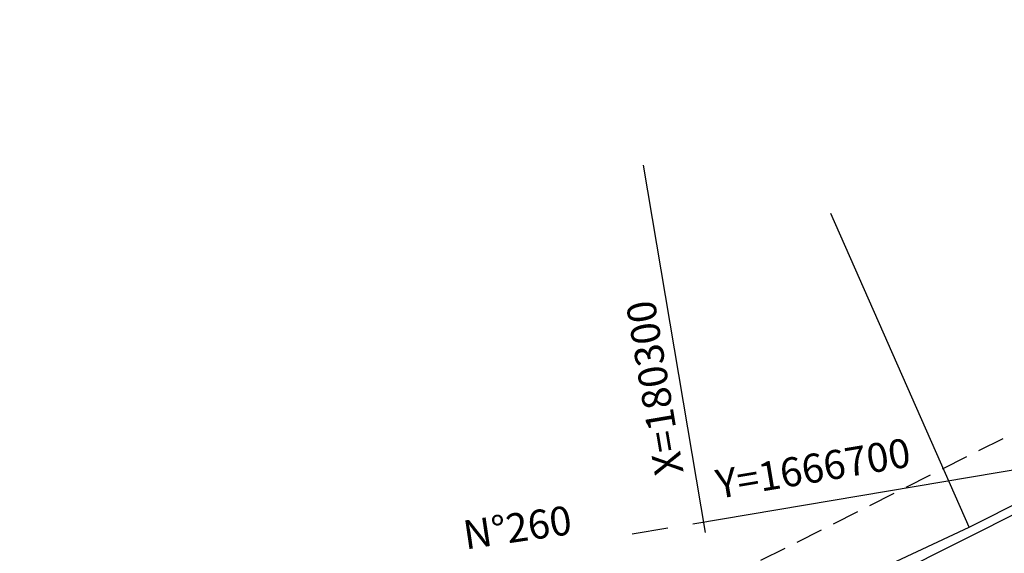
# Model space of a CAD drawing. Extents: x 179545 to 180560, y 1667265 to 1667802.
# Drawn here: x 180155 to 180183, y 1667665 to 1667680 of the extents above; entities that cross this region are included whole.
import ezdxf

# ---------------------------------------------------------------- set-up
doc = ezdxf.new("R2010")
doc.units = 0
doc.linetypes.add('ACAD_ISO05W100', pattern=[34, 24, -3, 0.5, -3, 0.5, -3])
doc.linetypes.add('DASHED', pattern=[0.75, 0.5, -0.25])
doc.layers.get('0').update_dxf_attribs({"linetype": 'CONTINUOUS'})
doc.layers.get('DEFPOINTS').update_dxf_attribs({"linetype": 'CONTINUOUS'})
for name, color, linetype in [('COORD', 1, 'CONTINUOUS'), ('COTAS', 7, 'CONTINUOUS'), ('MA', 2, 'MURO'), ('PENA01', 1, 'CONTINUOUS'), ('TELA', 2, 'CONTINUOUS')]:
    doc.layers.add(name, color=color, linetype=linetype)
doc.styles.add('ROMANS', font='romans', dxfattribs={"height": 2})
doc.styles.get("Standard").update_dxf_attribs({"font": 'simplex.shx'})
doc.linetypes.add('MURO', pattern='A,0.7,[130,ltypeshp.shx,S=0.2,R=0,X=0,Y=0],0.7', length=1.4)
doc.linetypes.add('TELA', pattern='A,0.5,-0.2,["*",STANDARD,S=0.1,R=0,X=-0.1,Y=-0.05],-0.2', length=0.9)
doc.dimstyles.get("Standard").update_dxf_attribs({"dimtxt": 0.18, "dimasz": 0.18, "dimexe": 0.18, "dimexo": 0.0625, "dimgap": 0.09, "dimtad": 0, "dimtih": 1, "dimtoh": 1, "dimdec": 4, "dimzin": 0, "dimtxsty": 'ROMANS', "dimcen": 0.09, "dimaunit": 1, "dimazin": 3, "dimtfac": 1, "dimtdec": 4, "dimtofl": 0, "dimtmove": 0, "dimatfit": 3, "dimtolj": 1, "dimtzin": 0})

# ---------------------------------------------------------------- blocks, each defined once
blk = doc.blocks.new('_DOTSMALL')
at = {"color": 0, "linetype": 'BYBLOCK', "const_width": 0.5}
blk.add_lwpolyline([(-0.0625, 0, 1), (0.0625, 0, 1)], format="xyb", close=True, dxfattribs=at)
blk = doc.blocks.new('*D6')
at = {"color": 0, "linetype": 'BYBLOCK'}
blk.add_arc((180443.457, 1666749.647), 7.122, 206.719, 286.3225, dxfattribs=at)
at = {"layer": 'DEFPOINTS', "color": 0, "linetype": 'BYBLOCK'}
for p in [(180441.173, 1666757.445), (180443.457, 1666749.647), (180439.196, 1666743.94), (180448.733, 1666731.632), (180267.721, 1666661.188)]:
    blk.add_point(p, dxfattribs=at)
at = {"color": 0, "linetype": 'BYBLOCK', "xscale": 0.5, "yscale": 0.5, "zscale": 0.5}
for p, rotation in [((180437.095, 1666746.445), 116.7190236325539), ((180445.459, 1666742.812), 16.32253821830294)]:
    blk.add_blockref('_DOTSMALL', p, dxfattribs=dict(at, rotation=rotation))
at = {"color": 0, "linetype": 'BYBLOCK', "insert": (180440.821, 1666743.58), "char_height": 0.6, "attachment_point": 5, "rotation": 336.5208}
blk.add_mtext('\\A1;79°36\'13"', dxfattribs=at)

msp = doc.modelspace()

# ---------------------------------------------------------------- linework, layer by layer
at = {"layer": 'COORD', "linetype": 'CONTINUOUS'}
for p, q in [((180172.55368, 1667675.70163), (180174.26585, 1667665.54493)), ((180172.55368, 1667675.70163), (180174.26585, 1667665.54493)), ((180173.92015, 1667665.79089), (180184.07685, 1667667.50306)), ((180173.92015, 1667665.79089), (180184.07685, 1667667.50306)), ((180172.24381, 1667665.5083), (180173.22989, 1667665.67453))]:
    msp.add_line(p, q, dxfattribs=at)
at = {"layer": 'MA', "linetype": 'MURO'}
msp.add_line((180160.32637, 1667655.77859), (180181.56019, 1667665.69983), dxfattribs=at)
at = {"layer": 'PENA01', "linetype": 'DASHED', "ltscale": 1.5}
msp.add_line((180261.87458, 1667708.10283), (180136.05229, 1667644.76856), dxfattribs=at)
at = {"layer": 'PENA01', "linetype": 'ACAD_ISO05W100', "ltscale": 0.2}
msp.add_lwpolyline([(180114.41144, 1667627.22574, -0.07198807), (180136.9515, 1667642.98154), (180308.44558, 1667729.30543)], format="xyb", dxfattribs=at)
at = {"layer": 'TELA', "linetype": 'TELA', "ltscale": 5}
for q in [(180229.20911, 1667689.63361), (180177.73228, 1667674.369)]:
    msp.add_line((180181.56019, 1667665.69983), q, dxfattribs=at)

# ---------------------------------------------------------------- texts
at = {"layer": 'COORD', "linetype": 'CONTINUOUS'}
for s, rotation, p in [('X=180300', 99.568711, (180173.66986, 1667667.21616)), ('Y=1666700', 9.568711, (180174.63747, 1667666.48076))]:
    msp.add_text(s, height=0.8, rotation=rotation, dxfattribs=at).set_placement(p)
at = {"layer": 'MA', "linetype": 'MURO'}
msp.add_text('N%%D260', height=0.8, rotation=8.324822, dxfattribs=at).set_placement((180167.64193, 1667665.0766))

# ---------------------------------------------------------------- dimensions: what is measured, and where the dimension line sits
at = {"layer": 'COTAS'}
dim = msp.add_angular_dim_2l(base=(180312.02304, 1667718.58764), line1=((180314.00055, 1667732.09293), (180321.56006, 1667706.27911)), line2=((180140.54843, 1667635.83576), (180316.28422, 1667724.29478)), dimstyle='STANDARD', override={"dimtxt": 0.6, "dimasz": 0.5, "dimgap": 0.15, "dimtad": 1, "dimtih": 0, "dimtoh": 0, "dimtxsty": 'STANDARD', "dimblk1": 'DOTSMALL', "dimblk2": 'DOTSMALL', "dimsah": 1, "dimtdec": 3}, dxfattribs=at)
dim.commit()
dim.dimension.update_dxf_attribs({"geometry": '*D6', "text_midpoint": (180313.64858, 1667718.2272), "insert": (-127.17287, 974.6476)})

doc.saveas('drawing.dxf')
